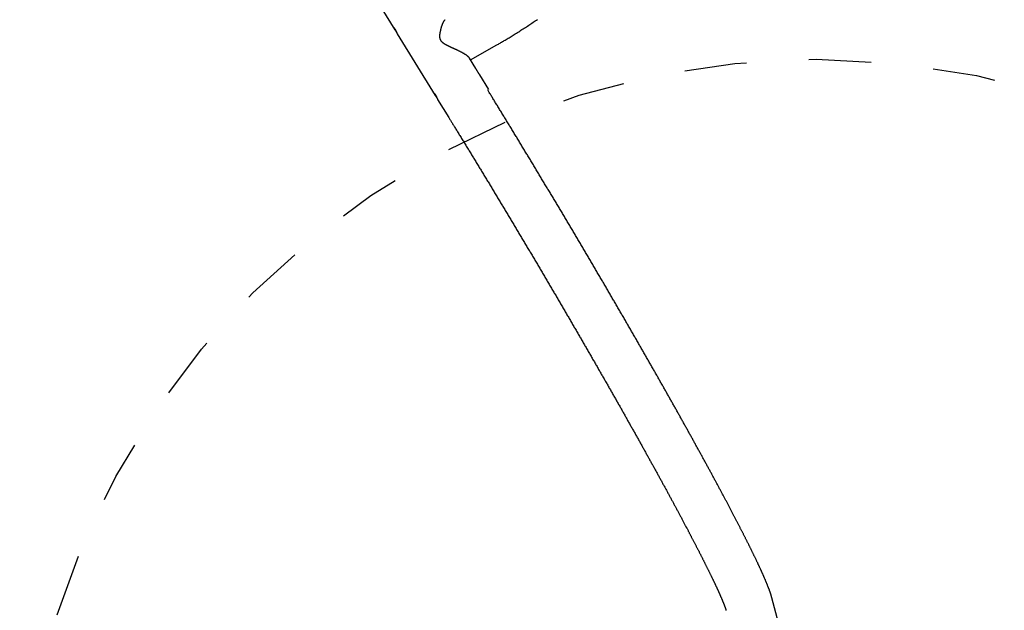
# Model space of a CAD drawing. Extents: x 1.8 to 13.7, y 5 to 13.4.
# Drawn here: x 8.2 to 9.7, y 7.9 to 8.8 of the extents above; entities that cross this region are included whole.
import ezdxf

# ---------------------------------------------------------------- set-up
doc = ezdxf.new("R2010")
doc.units = 0
doc.linetypes.add('DOT', pattern=[0.00635, 0, -0.00635])
doc.layers.add('LAYER01', color=7, linetype='Continuous')
doc.layers.add('LAYER10', color=7, linetype='Continuous')

msp = doc.modelspace()

# ---------------------------------------------------------------- linework, layer by layer
at = {"layer": 'LAYER01', "color": 7, "linetype": 'Continuous'}
for p, q in [((8.3043, 9.5435), (8.7611, 8.8022)), ((8.7651, 8.7958), (8.8258, 8.6973)), ((8.8826, 8.7541), (8.9245, 8.7781)), ((8.8911, 8.7402), (8.8806, 8.7572)), ((8.9116, 8.7069), (8.8973, 8.7301)), ((8.9125, 8.7019), (8.91, 8.706)), ((8.8297, 8.691), (8.8476, 8.6619)), ((9.3978, 7.7719), (9.3654, 7.8928))]:
    msp.add_line(p, q, dxfattribs=at)
for points in [[(8.8807, 8.757), (8.8806, 8.7571), (8.8806, 8.7572), (8.8805, 8.7574), (8.8804, 8.7575), (8.8804, 8.7576), (8.8803, 8.7577), (8.8802, 8.7578), (8.8801, 8.758), (8.88, 8.7581), (8.8798, 8.7583), (8.8797, 8.7585), (8.8795, 8.7587), (8.8793, 8.7588), (8.8791, 8.759), (8.8789, 8.7593), (8.8786, 8.7595), (8.8784, 8.7597), (8.8781, 8.7599), (8.8778, 8.7602), (8.8775, 8.7604), (8.8772, 8.7607), (8.8768, 8.7609), (8.8765, 8.7612), (8.8761, 8.7615), (8.8757, 8.7618), (8.8753, 8.7621), (8.8749, 8.7623), (8.8744, 8.7626), (8.874, 8.7629), (8.8735, 8.7632), (8.873, 8.7635), (8.8725, 8.7639), (8.872, 8.7642), (8.8714, 8.7645), (8.8709, 8.7648), (8.8703, 8.7652), (8.8697, 8.7655), (8.8691, 8.7658), (8.8685, 8.7662), (8.8679, 8.7665), (8.8672, 8.7668), (8.8666, 8.7671), (8.866, 8.7675), (8.8653, 8.7678), (8.8647, 8.7681), (8.8641, 8.7684), (8.8634, 8.7687), (8.8628, 8.769), (8.8622, 8.7693), (8.8615, 8.7696), (8.8609, 8.7699), (8.8603, 8.7702), (8.8597, 8.7705), (8.8592, 8.7707), (8.8586, 8.771), (8.858, 8.7713), (8.8574, 8.7715), (8.8569, 8.7718), (8.8563, 8.772), (8.8558, 8.7723), (8.8553, 8.7725), (8.8547, 8.7728), (8.8542, 8.773), (8.8537, 8.7732), (8.8531, 8.7735), (8.8526, 8.7737), (8.8521, 8.774), (8.8515, 8.7742), (8.851, 8.7744), (8.8505, 8.7747), (8.85, 8.7749), (8.8494, 8.7752), (8.8489, 8.7754), (8.8484, 8.7756), (8.8479, 8.7759), (8.8474, 8.7761), (8.8469, 8.7763), (8.8465, 8.7766), (8.846, 8.7768), (8.8455, 8.777), (8.8451, 8.7773), (8.8446, 8.7775), (8.8442, 8.7777), (8.8438, 8.7779), (8.8434, 8.7782), (8.843, 8.7784), (8.8426, 8.7786), (8.8422, 8.7788), (8.8419, 8.779), (8.8415, 8.7792), (8.8412, 8.7794), (8.8408, 8.7796), (8.8405, 8.7798), (8.8402, 8.78), (8.8399, 8.7802), (8.8396, 8.7804), (8.8393, 8.7806), (8.8391, 8.7808), (8.8388, 8.7811), (8.8385, 8.7813), (8.8383, 8.7815), (8.838, 8.7817), (8.8378, 8.7819), (8.8376, 8.7821), (8.8373, 8.7823), (8.8371, 8.7825), (8.8369, 8.7827), (8.8367, 8.7829), (8.8365, 8.7831), (8.8363, 8.7833), (8.8362, 8.7835), (8.836, 8.7838), (8.8358, 8.784), (8.8356, 8.7842), (8.8355, 8.7844), (8.8353, 8.7847), (8.8352, 8.7849), (8.835, 8.7852), (8.8349, 8.7854), (8.8348, 8.7857), (8.8346, 8.7859), (8.8345, 8.7862), (8.8344, 8.7864), (8.8343, 8.7867), (8.8342, 8.787), (8.8341, 8.7873), (8.834, 8.7876), (8.8339, 8.7879), (8.8338, 8.7882), (8.8337, 8.7885), (8.8337, 8.7888), (8.8336, 8.7891), (8.8336, 8.7894), (8.8335, 8.7897), (8.8335, 8.7901), (8.8334, 8.7904), (8.8334, 8.7907), (8.8334, 8.7911), (8.8334, 8.7915), (8.8334, 8.7918), (8.8333, 8.7922), (8.8333, 8.7926), (8.8334, 8.7929), (8.8334, 8.7933), (8.8334, 8.7937), (8.8334, 8.7941), (8.8334, 8.7945), (8.8335, 8.7949), (8.8335, 8.7953), (8.8336, 8.7958), (8.8336, 8.7962), (8.8337, 8.7967), (8.8337, 8.7972), (8.8338, 8.7977), (8.8339, 8.7982), (8.834, 8.7987), (8.8341, 8.7993), (8.8342, 8.7998), (8.8343, 8.8004), (8.8344, 8.8009), (8.8346, 8.8014), (8.8347, 8.802), (8.8348, 8.8025), (8.8349, 8.803), (8.8351, 8.8035), (8.8352, 8.804), (8.8353, 8.8045), (8.8355, 8.805), (8.8356, 8.8055), (8.8358, 8.806), (8.8359, 8.8065), (8.8361, 8.8069), (8.8362, 8.8074), (8.8364, 8.8078), (8.8365, 8.8082), (8.8366, 8.8086), (8.8368, 8.809), (8.8369, 8.8094), (8.837, 8.8098), (8.8371, 8.8101), (8.8373, 8.8104), (8.8374, 8.8107), (8.8375, 8.8111), (8.8376, 8.8114), (8.8377, 8.8117), (8.8379, 8.812), (8.838, 8.8123), (8.8381, 8.8126), (8.8382, 8.8128), (8.8384, 8.8131), (8.8385, 8.8134), (8.8386, 8.8137), (8.8387, 8.814), (8.8389, 8.8142), (8.839, 8.8145), (8.8391, 8.8148), (8.8392, 8.815), (8.8394, 8.8153), (8.8395, 8.8155), (8.8396, 8.8158), (8.8398, 8.816), (8.8399, 8.8163), (8.8401, 8.8165), (8.8402, 8.8167), (8.8403, 8.8169), (8.8405, 8.8171), (8.8406, 8.8173), (8.8407, 8.8175), (8.8409, 8.8177), (8.841, 8.8178), (8.8411, 8.8179), (8.8413, 8.8181), (8.8414, 8.8182), (8.8415, 8.8183), (8.8416, 8.8184), (8.8418, 8.8185)], [(8.9245, 8.7781), (8.9258, 8.7789), (8.9271, 8.7796), (8.9284, 8.7804), (8.9297, 8.7811), (8.931, 8.7819), (8.9323, 8.7826), (8.9337, 8.7834), (8.9351, 8.7843), (8.9365, 8.7851), (8.9379, 8.786), (8.9394, 8.7868), (8.9409, 8.7878), (8.9425, 8.7887), (8.9441, 8.7897), (8.9457, 8.7906), (8.9473, 8.7916), (8.949, 8.7927), (8.9507, 8.7937), (8.9525, 8.7948), (8.9542, 8.7959), (8.956, 8.797), (8.9578, 8.7981), (8.9596, 8.7992), (8.9614, 8.8004), (8.9631, 8.8015), (8.9649, 8.8027), (8.9667, 8.8038), (8.9685, 8.805), (8.9703, 8.8061), (8.972, 8.8073), (8.9738, 8.8084), (8.9756, 8.8096), (8.9773, 8.8108), (8.9791, 8.8119), (8.9809, 8.8131), (8.9826, 8.8143), (8.9844, 8.8155), (8.9861, 8.8167), (8.9879, 8.8179), (8.9896, 8.8191)], [(8.763, 8.8013), (8.7621, 8.8028), (8.7612, 8.804), (8.7605, 8.8047), (8.76, 8.8049), (8.7599, 8.8047), (8.7601, 8.804), (8.7608, 8.8029), (8.7616, 8.8015), (8.7626, 8.7999), (8.7636, 8.7984), (8.7644, 8.797), (8.765, 8.796), (8.7653, 8.7955)], [(8.7654, 8.7955), (8.7654, 8.7955), (8.7654, 8.7954), (8.7654, 8.7954), (8.7654, 8.7954), (8.7654, 8.7955), (8.7654, 8.7955), (8.7654, 8.7955), (8.7654, 8.7955), (8.7654, 8.7955), (8.7654, 8.7956), (8.7654, 8.7956), (8.7654, 8.7957), (8.7653, 8.7958), (8.7653, 8.7959), (8.7653, 8.796), (8.7653, 8.796), (8.7652, 8.7962), (8.7652, 8.7963), (8.7652, 8.7964), (8.7651, 8.7965), (8.7651, 8.7966), (8.765, 8.7968), (8.765, 8.7969), (8.7649, 8.7971), (8.7648, 8.7973), (8.7648, 8.7974), (8.7647, 8.7976), (8.7647, 8.7978), (8.7646, 8.7979), (8.7645, 8.7981), (8.7644, 8.7983), (8.7644, 8.7985), (8.7643, 8.7987), (8.7642, 8.7989), (8.7641, 8.7991), (8.764, 8.7992), (8.7639, 8.7994), (8.7639, 8.7996), (8.7638, 8.7998), (8.7637, 8.8), (8.7636, 8.8001), (8.7635, 8.8003), (8.7634, 8.8005), (8.7633, 8.8006), (8.7633, 8.8008), (8.7632, 8.801), (8.7631, 8.8011), (8.763, 8.8013)], [(8.8973, 8.7301), (8.8973, 8.7302), (8.8972, 8.7303), (8.8971, 8.7304), (8.8971, 8.7305), (8.897, 8.7306), (8.8969, 8.7308), (8.8968, 8.7309), (8.8967, 8.731), (8.8966, 8.7312), (8.8965, 8.7314), (8.8964, 8.7315), (8.8963, 8.7317), (8.8961, 8.7319), (8.896, 8.7321), (8.8959, 8.7324), (8.8957, 8.7326), (8.8955, 8.7328), (8.8954, 8.7331), (8.8952, 8.7333), (8.8951, 8.7336), (8.8949, 8.7338), (8.8947, 8.7341), (8.8945, 8.7344), (8.8944, 8.7346), (8.8942, 8.7349), (8.894, 8.7351), (8.8939, 8.7354), (8.8937, 8.7357), (8.8935, 8.7359), (8.8934, 8.7362), (8.8932, 8.7364), (8.8931, 8.7367), (8.8929, 8.7369), (8.8928, 8.7371), (8.8927, 8.7374), (8.8925, 8.7376), (8.8924, 8.7378), (8.8923, 8.738), (8.8922, 8.7382), (8.8921, 8.7384), (8.892, 8.7386), (8.8919, 8.7388), (8.8918, 8.739), (8.8917, 8.7391), (8.8916, 8.7393), (8.8915, 8.7394), (8.8915, 8.7395), (8.8914, 8.7396), (8.8913, 8.7397), (8.8913, 8.7398), (8.8913, 8.7399), (8.8912, 8.74), (8.8912, 8.7401), (8.8911, 8.7401), (8.8911, 8.7402), (8.8911, 8.7402)], [(8.8276, 8.6964), (8.8267, 8.6979), (8.8258, 8.6991), (8.8251, 8.6998), (8.8246, 8.7001), (8.8245, 8.6998), (8.8248, 8.6991), (8.8254, 8.698), (8.8262, 8.6966), (8.8272, 8.695), (8.8282, 8.6935), (8.829, 8.6922), (8.8296, 8.6911), (8.8299, 8.6906)], [(8.83, 8.6906), (8.83, 8.6906), (8.83, 8.6906), (8.83, 8.6906), (8.83, 8.6906), (8.83, 8.6906), (8.83, 8.6906), (8.83, 8.6906), (8.83, 8.6906), (8.83, 8.6907), (8.83, 8.6907), (8.83, 8.6908), (8.83, 8.6908), (8.83, 8.6909), (8.83, 8.691), (8.8299, 8.6911), (8.8299, 8.6912), (8.8299, 8.6913), (8.8298, 8.6914), (8.8298, 8.6915), (8.8297, 8.6916), (8.8297, 8.6918), (8.8296, 8.6919), (8.8296, 8.6921), (8.8295, 8.6922), (8.8295, 8.6924), (8.8294, 8.6926), (8.8293, 8.6927), (8.8293, 8.6929), (8.8292, 8.6931), (8.8291, 8.6933), (8.8291, 8.6934), (8.829, 8.6936), (8.8289, 8.6938), (8.8288, 8.694), (8.8287, 8.6942), (8.8287, 8.6944), (8.8286, 8.6946), (8.8285, 8.6947), (8.8284, 8.6949), (8.8283, 8.6951), (8.8282, 8.6953), (8.8281, 8.6954), (8.8281, 8.6956), (8.828, 8.6958), (8.8279, 8.6959), (8.8278, 8.6961), (8.8277, 8.6963), (8.8276, 8.6964)], [(9.3654, 7.8928), (9.3653, 7.8931), (9.3652, 7.8935), (9.365, 7.8939), (9.3649, 7.8943), (9.3648, 7.8947), (9.3647, 7.8951), (9.3646, 7.8955), (9.3645, 7.896), (9.3643, 7.8964), (9.3642, 7.8969), (9.364, 7.8973), (9.3639, 7.8978), (9.3637, 7.8983), (9.3636, 7.8988), (9.3634, 7.8993), (9.3632, 7.8998), (9.363, 7.9004), (9.3629, 7.9009), (9.3627, 7.9015), (9.3625, 7.9021), (9.3623, 7.9027), (9.3621, 7.9032), (9.3618, 7.9038), (9.3616, 7.9044), (9.3614, 7.905), (9.3612, 7.9056), (9.361, 7.9061), (9.3608, 7.9067), (9.3606, 7.9073), (9.3604, 7.9079), (9.3601, 7.9084), (9.3599, 7.909), (9.3597, 7.9096), (9.3595, 7.9102), (9.3592, 7.9108), (9.359, 7.9113), (9.3588, 7.9119), (9.3585, 7.9125), (9.3583, 7.9131), (9.3581, 7.9137), (9.3578, 7.9143), (9.3576, 7.9149), (9.3573, 7.9155), (9.3571, 7.9161), (9.3568, 7.9168), (9.3566, 7.9174), (9.3563, 7.918), (9.3561, 7.9186), (9.3558, 7.9192), (9.3555, 7.9198), (9.3553, 7.9205), (9.355, 7.9211), (9.3548, 7.9217), (9.3545, 7.9223), (9.3542, 7.923), (9.3539, 7.9236), (9.3537, 7.9242), (9.3534, 7.9249), (9.3531, 7.9255), (9.3528, 7.9261), (9.3526, 7.9268), (9.3523, 7.9274), (9.352, 7.9281), (9.3517, 7.9287), (9.3514, 7.9294), (9.3511, 7.93), (9.3508, 7.9307), (9.3505, 7.9313), (9.3502, 7.932), (9.3499, 7.9327), (9.3496, 7.9333), (9.3493, 7.934), (9.349, 7.9347), (9.3487, 7.9354), (9.3484, 7.936), (9.3481, 7.9367), (9.3478, 7.9374), (9.3475, 7.9381), (9.3472, 7.9388), (9.3468, 7.9395), (9.3465, 7.9402), (9.3462, 7.9409), (9.3459, 7.9416), (9.3455, 7.9423), (9.3452, 7.943), (9.3449, 7.9437), (9.3445, 7.9444), (9.3442, 7.9451), (9.3439, 7.9459), (9.3435, 7.9466), (9.3432, 7.9473), (9.3428, 7.9481), (9.3425, 7.9488), (9.3421, 7.9495), (9.3418, 7.9503), (9.3414, 7.951), (9.3411, 7.9518), (9.3407, 7.9525), (9.3404, 7.9533), (9.34, 7.954), (9.3396, 7.9548), (9.3393, 7.9556), (9.3389, 7.9563), (9.3385, 7.9571), (9.3381, 7.9579), (9.3378, 7.9587), (9.3374, 7.9594), (9.337, 7.9602), (9.3366, 7.961), (9.3362, 7.9618), (9.3359, 7.9626), (9.3355, 7.9634), (9.3351, 7.9642), (9.3347, 7.965), (9.3343, 7.9658), (9.3339, 7.9666), (9.3335, 7.9674), (9.3331, 7.9683), (9.3327, 7.9691), (9.3323, 7.9699), (9.3319, 7.9707), (9.3315, 7.9716), (9.331, 7.9724), (9.3306, 7.9732), (9.3302, 7.9741), (9.3298, 7.9749), (9.3294, 7.9758), (9.329, 7.9766), (9.3285, 7.9775), (9.3281, 7.9783), (9.3277, 7.9792), (9.3272, 7.9801), (9.3268, 7.9809), (9.3264, 7.9818), (9.3259, 7.9827), (9.3255, 7.9836), (9.325, 7.9844), (9.3246, 7.9853), (9.3241, 7.9862), (9.3237, 7.9871), (9.3232, 7.988), (9.3228, 7.9889), (9.3223, 7.9898), (9.3219, 7.9907), (9.3214, 7.9916), (9.321, 7.9925), (9.3205, 7.9934), (9.32, 7.9944), (9.3196, 7.9953), (9.3191, 7.9962), (9.3186, 7.9971), (9.3181, 7.9981), (9.3177, 7.999), (9.3172, 7.9999), (9.3167, 8.0009), (9.3162, 8.0018), (9.3157, 8.0028), (9.3152, 8.0037), (9.3147, 8.0047), (9.3143, 8.0056), (9.3138, 8.0066), (9.3133, 8.0076), (9.3128, 8.0085), (9.3123, 8.0095), (9.3118, 8.0105), (9.3113, 8.0115), (9.3107, 8.0124), (9.3102, 8.0134), (9.3097, 8.0144), (9.3092, 8.0154), (9.3087, 8.0164), (9.3082, 8.0174), (9.3077, 8.0184), (9.3071, 8.0194), (9.3066, 8.0204), (9.3061, 8.0214), (9.3056, 8.0224), (9.305, 8.0234), (9.3045, 8.0244), (9.304, 8.0255), (9.3034, 8.0265), (9.3029, 8.0275), (9.3023, 8.0286), (9.3018, 8.0296), (9.3013, 8.0306), (9.3007, 8.0317), (9.3002, 8.0327), (9.2996, 8.0338), (9.2991, 8.0348), (9.2985, 8.0359), (9.298, 8.0369), (9.2974, 8.038), (9.2968, 8.039), (9.2963, 8.0401), (9.2957, 8.0412), (9.2951, 8.0422), (9.2946, 8.0433), (9.294, 8.0444), (9.2934, 8.0455), (9.2929, 8.0466), (9.2923, 8.0477), (9.2917, 8.0487), (9.2911, 8.0498), (9.2905, 8.0509), (9.29, 8.052), (9.2894, 8.0531), (9.2888, 8.0542), (9.2882, 8.0553), (9.2876, 8.0565), (9.287, 8.0576), (9.2864, 8.0587), (9.2858, 8.0598), (9.2852, 8.0609), (9.2846, 8.0621), (9.284, 8.0632), (9.2834, 8.0643), (9.2828, 8.0655), (9.2822, 8.0666), (9.2816, 8.0677), (9.2809, 8.0689), (9.2803, 8.07), (9.2797, 8.0712), (9.2791, 8.0723), (9.2785, 8.0735), (9.2779, 8.0746), (9.2772, 8.0758), (9.2766, 8.077), (9.276, 8.0781), (9.2753, 8.0793), (9.2747, 8.0805), (9.2741, 8.0816), (9.2734, 8.0828), (9.2728, 8.084), (9.2722, 8.0852), (9.2715, 8.0864), (9.2709, 8.0876), (9.2702, 8.0888), (9.2696, 8.0899), (9.2689, 8.0911), (9.2683, 8.0923), (9.2676, 8.0935), (9.267, 8.0948), (9.2663, 8.096), (9.2657, 8.0972), (9.265, 8.0984), (9.2643, 8.0996), (9.2637, 8.1008), (9.263, 8.102), (9.2623, 8.1033), (9.2617, 8.1045), (9.261, 8.1057), (9.2603, 8.107), (9.2596, 8.1082), (9.259, 8.1094), (9.2583, 8.1107), (9.2576, 8.1119), (9.2569, 8.1132), (9.2562, 8.1144), (9.2556, 8.1157), (9.2549, 8.1169), (9.2542, 8.1182), (9.2535, 8.1194), (9.2528, 8.1207), (9.2521, 8.122), (9.2514, 8.1232), (9.2507, 8.1245), (9.25, 8.1258), (9.2493, 8.127), (9.2486, 8.1283), (9.2479, 8.1296), (9.2472, 8.1309), (9.2465, 8.1322), (9.2458, 8.1335), (9.2451, 8.1347), (9.2444, 8.136), (9.2436, 8.1373), (9.2429, 8.1386), (9.2422, 8.1399), (9.2415, 8.1412), (9.2408, 8.1425), (9.2401, 8.1438), (9.2393, 8.1451), (9.2386, 8.1465), (9.2379, 8.1478), (9.2371, 8.1491), (9.2364, 8.1504), (9.2357, 8.1517), (9.2349, 8.1531), (9.2342, 8.1544), (9.2335, 8.1557), (9.2327, 8.157), (9.232, 8.1584), (9.2313, 8.1597), (9.2305, 8.161), (9.2298, 8.1624), (9.229, 8.1637), (9.2283, 8.1651), (9.2275, 8.1664), (9.2268, 8.1678), (9.226, 8.1691), (9.2253, 8.1705), (9.2245, 8.1718), (9.2237, 8.1732), (9.223, 8.1745), (9.2222, 8.1759), (9.2215, 8.1773), (9.2207, 8.1786), (9.2199, 8.18), (9.2192, 8.1814), (9.2184, 8.1827), (9.2176, 8.1841), (9.2169, 8.1855), (9.2161, 8.1869), (9.2153, 8.1883), (9.2145, 8.1896), (9.2138, 8.191), (9.213, 8.1924), (9.2122, 8.1938), (9.2114, 8.1952), (9.2106, 8.1966), (9.2098, 8.198), (9.2091, 8.1994), (9.2083, 8.2008), (9.2075, 8.2022), (9.2067, 8.2036), (9.2059, 8.205), (9.2051, 8.2064), (9.2043, 8.2078), (9.2035, 8.2092), (9.2027, 8.2106), (9.2019, 8.2121), (9.2011, 8.2135), (9.2003, 8.2149), (9.1995, 8.2163), (9.1987, 8.2178), (9.1979, 8.2192), (9.1971, 8.2206), (9.1963, 8.222), (9.1955, 8.2235), (9.1947, 8.2249), (9.1939, 8.2263), (9.1931, 8.2278), (9.1922, 8.2292), (9.1914, 8.2307), (9.1906, 8.2321), (9.1898, 8.2335), (9.189, 8.235), (9.1881, 8.2364), (9.1873, 8.2379), (9.1865, 8.2393), (9.1857, 8.2408), (9.1848, 8.2422), (9.184, 8.2437), (9.1832, 8.2452), (9.1824, 8.2466), (9.1815, 8.2481), (9.1807, 8.2496), (9.1799, 8.251), (9.179, 8.2525), (9.1782, 8.254), (9.1773, 8.2554), (9.1765, 8.2569), (9.1757, 8.2584), (9.1748, 8.2598), (9.174, 8.2613), (9.1731, 8.2628), (9.1723, 8.2643), (9.1715, 8.2658), (9.1706, 8.2672), (9.1698, 8.2687), (9.1689, 8.2702), (9.1681, 8.2717), (9.1672, 8.2732), (9.1663, 8.2747), (9.1655, 8.2762), (9.1646, 8.2777), (9.1638, 8.2792), (9.1629, 8.2807), (9.1621, 8.2822), (9.1612, 8.2837), (9.1603, 8.2852), (9.1595, 8.2867), (9.1586, 8.2882), (9.1578, 8.2897), (9.1569, 8.2912), (9.156, 8.2927), (9.1552, 8.2942), (9.1543, 8.2957), (9.1534, 8.2972), (9.1525, 8.2988), (9.1517, 8.3003), (9.1508, 8.3018), (9.1499, 8.3033), (9.1491, 8.3048), (9.1482, 8.3064), (9.1473, 8.3079), (9.1464, 8.3094), (9.1455, 8.3109), (9.1447, 8.3125), (9.1438, 8.314), (9.1429, 8.3155), (9.142, 8.317), (9.1411, 8.3186), (9.1403, 8.3201), (9.1394, 8.3216), (9.1385, 8.3232), (9.1376, 8.3247), (9.1367, 8.3262), (9.1358, 8.3278), (9.1349, 8.3293), (9.134, 8.3309), (9.1331, 8.3324), (9.1322, 8.334), (9.1314, 8.3355), (9.1305, 8.337), (9.1296, 8.3386), (9.1287, 8.3401), (9.1278, 8.3417), (9.1269, 8.3432), (9.126, 8.3448), (9.1251, 8.3463), (9.1242, 8.3479), (9.1233, 8.3494), (9.1224, 8.351), (9.1215, 8.3526), (9.1206, 8.3541), (9.1197, 8.3557), (9.1187, 8.3572), (9.1178, 8.3588), (9.1169, 8.3603), (9.116, 8.3619), (9.1151, 8.3635), (9.1142, 8.365), (9.1133, 8.3666), (9.1124, 8.3682), (9.1115, 8.3697), (9.1106, 8.3713), (9.1096, 8.3729), (9.1087, 8.3744), (9.1078, 8.376), (9.1069, 8.3776), (9.106, 8.3791), (9.1051, 8.3807), (9.1041, 8.3823), (9.1032, 8.3839), (9.1023, 8.3854), (9.1014, 8.387), (9.1005, 8.3886), (9.0995, 8.3902), (9.0986, 8.3917), (9.0977, 8.3933), (9.0968, 8.3949), (9.0959, 8.3965), (9.0949, 8.3981), (9.094, 8.3996), (9.0931, 8.4012), (9.0921, 8.4028), (9.0912, 8.4044), (9.0903, 8.406), (9.0894, 8.4076), (9.0884, 8.4091), (9.0875, 8.4107), (9.0866, 8.4123), (9.0856, 8.4139), (9.0847, 8.4155), (9.0838, 8.4171), (9.0828, 8.4187), (9.0819, 8.4202), (9.081, 8.4218), (9.08, 8.4234), (9.0791, 8.425), (9.0782, 8.4266), (9.0772, 8.4282), (9.0763, 8.4298), (9.0754, 8.4314), (9.0744, 8.433), (9.0735, 8.4346), (9.0725, 8.4362), (9.0716, 8.4378), (9.0707, 8.4393), (9.0697, 8.4409), (9.0688, 8.4425), (9.0678, 8.4441), (9.0669, 8.4457), (9.066, 8.4473), (9.065, 8.4489), (9.0641, 8.4505), (9.0631, 8.4521), (9.0622, 8.4537), (9.0613, 8.4553), (9.0603, 8.4569), (9.0594, 8.4585), (9.0584, 8.4601), (9.0575, 8.4617), (9.0565, 8.4633), (9.0556, 8.4649), (9.0546, 8.4665), (9.0537, 8.4681), (9.0527, 8.4697), (9.0518, 8.4713), (9.0508, 8.4729), (9.0499, 8.4745), (9.0489, 8.4761), (9.048, 8.4777), (9.047, 8.4793), (9.0461, 8.4809), (9.0451, 8.4825), (9.0442, 8.4841), (9.0432, 8.4857), (9.0423, 8.4873), (9.0413, 8.4889), (9.0404, 8.4905), (9.0394, 8.4921), (9.0385, 8.4937), (9.0375, 8.4953), (9.0366, 8.4969), (9.0356, 8.4985), (9.0347, 8.5001), (9.0337, 8.5017), (9.0328, 8.5033), (9.0318, 8.5049), (9.0309, 8.5065), (9.0299, 8.5081), (9.029, 8.5097), (9.028, 8.5113), (9.027, 8.5129), (9.0261, 8.5145), (9.0251, 8.5161), (9.0242, 8.5177), (9.0232, 8.5193), (9.0223, 8.5209), (9.0213, 8.5225), (9.0204, 8.5241), (9.0194, 8.5257), (9.0184, 8.5273), (9.0175, 8.5289), (9.0165, 8.5305), (9.0156, 8.5321), (9.0146, 8.5337), (9.0137, 8.5353), (9.0127, 8.5369), (9.0118, 8.5385), (9.0108, 8.5401), (9.0098, 8.5417), (9.0089, 8.5433), (9.0079, 8.5449), (9.007, 8.5465), (9.006, 8.548), (9.0051, 8.5496), (9.0041, 8.5512), (9.0031, 8.5528), (9.0022, 8.5544), (9.0012, 8.556), (9.0003, 8.5576), (8.9993, 8.5592), (8.9984, 8.5608), (8.9974, 8.5624), (8.9964, 8.564), (8.9955, 8.5656), (8.9945, 8.5672), (8.9936, 8.5687), (8.9926, 8.5703), (8.9917, 8.5719), (8.9907, 8.5735), (8.9897, 8.5751), (8.9888, 8.5767), (8.9878, 8.5783), (8.9869, 8.5798), (8.9859, 8.5814), (8.985, 8.583), (8.984, 8.5846), (8.9831, 8.5862), (8.9821, 8.5878), (8.9811, 8.5893), (8.9802, 8.5909), (8.9792, 8.5925), (8.9783, 8.5941), (8.9773, 8.5957), (8.9764, 8.5972), (8.9754, 8.5988), (8.9745, 8.6004), (8.9735, 8.602), (8.9726, 8.6035), (8.9716, 8.6051), (8.9707, 8.6067), (8.9697, 8.6083), (8.9687, 8.6098), (8.9678, 8.6114), (8.9668, 8.613), (8.9659, 8.6145), (8.9649, 8.6161), (8.964, 8.6177), (8.963, 8.6192), (8.9621, 8.6208), (8.9611, 8.6224), (8.9602, 8.6239), (8.9592, 8.6255), (8.9583, 8.6271), (8.9573, 8.6286), (8.9564, 8.6302), (8.9554, 8.6317), (8.9545, 8.6333), (8.9535, 8.6349), (8.9526, 8.6364), (8.9516, 8.638), (8.9507, 8.6395), (8.9497, 8.6411), (8.9488, 8.6426), (8.9479, 8.6442), (8.9469, 8.6457), (8.946, 8.6473), (8.945, 8.6488), (8.9441, 8.6504), (8.9431, 8.6519), (8.9422, 8.6535), (8.9412, 8.655), (8.9403, 8.6566), (8.9394, 8.6581), (8.9384, 8.6596), (8.9375, 8.6612), (8.9365, 8.6627), (8.9356, 8.6643), (8.9347, 8.6658), (8.9337, 8.6673), (8.9328, 8.6689), (8.9318, 8.6704), (8.9309, 8.6719), (8.93, 8.6734), (8.929, 8.675), (8.9281, 8.6765), (8.9272, 8.678), (8.9263, 8.6795), (8.9254, 8.6809), (8.9245, 8.6824), (8.9236, 8.6839), (8.9227, 8.6853), (8.9218, 8.6867), (8.9209, 8.6882), (8.9201, 8.6896), (8.9192, 8.691), (8.9184, 8.6924), (8.9175, 8.6937), (8.9167, 8.6951), (8.9158, 8.6965), (8.915, 8.6978), (8.9142, 8.6992), (8.9133, 8.7005), (8.9125, 8.7019)], [(8.8476, 8.6619), (8.8483, 8.6609), (8.8489, 8.6598), (8.8495, 8.6588), (8.8502, 8.6578), (8.8508, 8.6567), (8.8515, 8.6556), (8.8522, 8.6545), (8.8529, 8.6534), (8.8536, 8.6522), (8.8543, 8.651), (8.8551, 8.6498), (8.8558, 8.6485), (8.8566, 8.6473), (8.8574, 8.6459), (8.8583, 8.6446), (8.8591, 8.6432), (8.86, 8.6418), (8.8609, 8.6404), (8.8618, 8.6389), (8.8627, 8.6374), (8.8636, 8.6359), (8.8645, 8.6344), (8.8654, 8.6329), (8.8664, 8.6314), (8.8673, 8.6299), (8.8682, 8.6284), (8.8692, 8.6268), (8.8701, 8.6253), (8.871, 8.6238), (8.872, 8.6222), (8.8729, 8.6207), (8.8738, 8.6192), (8.8748, 8.6176), (8.8757, 8.6161), (8.8767, 8.6146), (8.8776, 8.613), (8.8785, 8.6115), (8.8795, 8.61), (8.8804, 8.6084), (8.8813, 8.6069), (8.8823, 8.6053), (8.8832, 8.6038), (8.8842, 8.6023), (8.8851, 8.6007), (8.8861, 8.5992), (8.887, 8.5976), (8.8879, 8.5961), (8.8889, 8.5945), (8.8898, 8.593), (8.8908, 8.5914), (8.8917, 8.5899), (8.8927, 8.5883), (8.8936, 8.5868), (8.8945, 8.5852), (8.8955, 8.5837), (8.8964, 8.5821), (8.8974, 8.5805), (8.8983, 8.579), (8.8993, 8.5774), (8.9002, 8.5759), (8.9012, 8.5743), (8.9021, 8.5727), (8.9031, 8.5712), (8.904, 8.5696), (8.905, 8.5681), (8.9059, 8.5665), (8.9069, 8.5649), (8.9078, 8.5634), (8.9088, 8.5618), (8.9097, 8.5602), (8.9107, 8.5587), (8.9116, 8.5571), (8.9126, 8.5555), (8.9135, 8.5539), (8.9145, 8.5524), (8.9154, 8.5508), (8.9164, 8.5492), (8.9173, 8.5477), (8.9183, 8.5461), (8.9192, 8.5445), (8.9202, 8.5429), (8.9211, 8.5413), (8.9221, 8.5398), (8.923, 8.5382), (8.924, 8.5366), (8.9249, 8.535), (8.9259, 8.5335), (8.9268, 8.5319), (8.9278, 8.5303), (8.9287, 8.5287), (8.9297, 8.5271), (8.9306, 8.5256), (8.9316, 8.524), (8.9325, 8.5224), (8.9335, 8.5208), (8.9344, 8.5192), (8.9354, 8.5176), (8.9363, 8.5161), (8.9373, 8.5145), (8.9382, 8.5129), (8.9392, 8.5113), (8.9402, 8.5097), (8.9411, 8.5081), (8.9421, 8.5065), (8.943, 8.5049), (8.944, 8.5034), (8.9449, 8.5018), (8.9459, 8.5002), (8.9468, 8.4986), (8.9478, 8.497), (8.9487, 8.4954), (8.9497, 8.4938), (8.9506, 8.4922), (8.9516, 8.4906), (8.9525, 8.4891), (8.9535, 8.4875), (8.9544, 8.4859), (8.9554, 8.4843), (8.9563, 8.4827), (8.9573, 8.4811), (8.9582, 8.4795), (8.9592, 8.4779), (8.9601, 8.4763), (8.9611, 8.4747), (8.962, 8.4731), (8.963, 8.4715), (8.9639, 8.47), (8.9649, 8.4684), (8.9658, 8.4668), (8.9668, 8.4652), (8.9677, 8.4636), (8.9687, 8.462), (8.9696, 8.4604), (8.9706, 8.4588), (8.9715, 8.4572), (8.9725, 8.4556), (8.9734, 8.454), (8.9744, 8.4524), (8.9753, 8.4508), (8.9763, 8.4492), (8.9772, 8.4477), (8.9782, 8.4461), (8.9791, 8.4445), (8.98, 8.4429), (8.981, 8.4413), (8.9819, 8.4397), (8.9829, 8.4381), (8.9838, 8.4365), (8.9848, 8.4349), (8.9857, 8.4333), (8.9867, 8.4317), (8.9876, 8.4301), (8.9885, 8.4285), (8.9895, 8.4269), (8.9904, 8.4254), (8.9914, 8.4238), (8.9923, 8.4222), (8.9933, 8.4206), (8.9942, 8.419), (8.9951, 8.4174), (8.9961, 8.4158), (8.997, 8.4142), (8.998, 8.4126), (8.9989, 8.411), (8.9998, 8.4095), (9.0008, 8.4079), (9.0017, 8.4063), (9.0026, 8.4047), (9.0036, 8.4031), (9.0045, 8.4015), (9.0054, 8.3999), (9.0064, 8.3983), (9.0073, 8.3968), (9.0083, 8.3952), (9.0092, 8.3936), (9.0101, 8.392), (9.0111, 8.3904), (9.012, 8.3888), (9.0129, 8.3873), (9.0138, 8.3857), (9.0148, 8.3841), (9.0157, 8.3825), (9.0166, 8.3809), (9.0176, 8.3794), (9.0185, 8.3778), (9.0194, 8.3762), (9.0203, 8.3746), (9.0213, 8.373), (9.0222, 8.3715), (9.0231, 8.3699), (9.024, 8.3683), (9.025, 8.3667), (9.0259, 8.3652), (9.0268, 8.3636), (9.0277, 8.362), (9.0287, 8.3604), (9.0296, 8.3589), (9.0305, 8.3573), (9.0314, 8.3557), (9.0323, 8.3541), (9.0333, 8.3526), (9.0342, 8.351), (9.0351, 8.3494), (9.036, 8.3479), (9.0369, 8.3463), (9.0378, 8.3447), (9.0387, 8.3432), (9.0397, 8.3416), (9.0406, 8.34), (9.0415, 8.3385), (9.0424, 8.3369), (9.0433, 8.3354), (9.0442, 8.3338), (9.0451, 8.3322), (9.046, 8.3307), (9.0469, 8.3291), (9.0478, 8.3276), (9.0487, 8.326), (9.0497, 8.3245), (9.0506, 8.3229), (9.0515, 8.3214), (9.0524, 8.3198), (9.0533, 8.3183), (9.0542, 8.3167), (9.0551, 8.3152), (9.056, 8.3136), (9.0569, 8.3121), (9.0578, 8.3105), (9.0587, 8.309), (9.0596, 8.3074), (9.0604, 8.3059), (9.0613, 8.3043), (9.0622, 8.3028), (9.0631, 8.3013), (9.064, 8.2997), (9.0649, 8.2982), (9.0658, 8.2966), (9.0667, 8.2951), (9.0676, 8.2936), (9.0685, 8.292), (9.0693, 8.2905), (9.0702, 8.289), (9.0711, 8.2875), (9.072, 8.2859), (9.0729, 8.2844), (9.0738, 8.2829), (9.0746, 8.2814), (9.0755, 8.2798), (9.0764, 8.2783), (9.0773, 8.2768), (9.0781, 8.2753), (9.079, 8.2737), (9.0799, 8.2722), (9.0808, 8.2707), (9.0816, 8.2692), (9.0825, 8.2677), (9.0834, 8.2662), (9.0843, 8.2647), (9.0851, 8.2632), (9.086, 8.2617), (9.0869, 8.2601), (9.0877, 8.2586), (9.0886, 8.2571), (9.0894, 8.2556), (9.0903, 8.2541), (9.0912, 8.2526), (9.092, 8.2511), (9.0929, 8.2496), (9.0937, 8.2482), (9.0946, 8.2467), (9.0954, 8.2452), (9.0963, 8.2437), (9.0972, 8.2422), (9.098, 8.2407), (9.0989, 8.2392), (9.0997, 8.2377), (9.1006, 8.2363), (9.1014, 8.2348), (9.1022, 8.2333), (9.1031, 8.2318), (9.1039, 8.2303), (9.1048, 8.2289), (9.1056, 8.2274), (9.1065, 8.2259), (9.1073, 8.2244), (9.1081, 8.223), (9.109, 8.2215), (9.1098, 8.2201), (9.1106, 8.2186), (9.1115, 8.2171), (9.1123, 8.2157), (9.1131, 8.2142), (9.114, 8.2128), (9.1148, 8.2113), (9.1156, 8.2098), (9.1164, 8.2084), (9.1173, 8.2069), (9.1181, 8.2055), (9.1189, 8.2041), (9.1197, 8.2026), (9.1205, 8.2012), (9.1214, 8.1997), (9.1222, 8.1983), (9.123, 8.1969), (9.1238, 8.1954), (9.1246, 8.194), (9.1254, 8.1926), (9.1262, 8.1911), (9.127, 8.1897), (9.1278, 8.1883), (9.1287, 8.1869), (9.1295, 8.1854), (9.1303, 8.184), (9.1311, 8.1826), (9.1319, 8.1812), (9.1327, 8.1798), (9.1335, 8.1784), (9.1342, 8.177), (9.135, 8.1755), (9.1358, 8.1741), (9.1366, 8.1727), (9.1374, 8.1713), (9.1382, 8.1699), (9.139, 8.1685), (9.1398, 8.1671), (9.1406, 8.1657), (9.1413, 8.1644), (9.1421, 8.163), (9.1429, 8.1616), (9.1437, 8.1602), (9.1445, 8.1588), (9.1452, 8.1574), (9.146, 8.1561), (9.1468, 8.1547), (9.1475, 8.1533), (9.1483, 8.1519), (9.1491, 8.1506), (9.1499, 8.1492), (9.1506, 8.1478), (9.1514, 8.1465), (9.1521, 8.1451), (9.1529, 8.1437), (9.1537, 8.1424), (9.1544, 8.141), (9.1552, 8.1397), (9.1559, 8.1383), (9.1567, 8.137), (9.1574, 8.1356), (9.1582, 8.1343), (9.1589, 8.133), (9.1597, 8.1316), (9.1604, 8.1303), (9.1612, 8.129), (9.1619, 8.1276), (9.1626, 8.1263), (9.1634, 8.125), (9.1641, 8.1236), (9.1649, 8.1223), (9.1656, 8.121), (9.1663, 8.1197), (9.167, 8.1184), (9.1678, 8.1171), (9.1685, 8.1158), (9.1692, 8.1144), (9.1699, 8.1131), (9.1707, 8.1118), (9.1714, 8.1105), (9.1721, 8.1092), (9.1728, 8.1079), (9.1735, 8.1067), (9.1743, 8.1054), (9.175, 8.1041), (9.1757, 8.1028), (9.1764, 8.1015), (9.1771, 8.1002), (9.1778, 8.099), (9.1785, 8.0977), (9.1792, 8.0964), (9.1799, 8.0951), (9.1806, 8.0939), (9.1813, 8.0926), (9.182, 8.0913), (9.1827, 8.0901), (9.1834, 8.0888), (9.1841, 8.0876), (9.1847, 8.0863), (9.1854, 8.0851), (9.1861, 8.0838), (9.1868, 8.0826), (9.1875, 8.0813), (9.1882, 8.0801), (9.1888, 8.0789), (9.1895, 8.0776), (9.1902, 8.0764), (9.1908, 8.0752), (9.1915, 8.074), (9.1922, 8.0727), (9.1929, 8.0715), (9.1935, 8.0703), (9.1942, 8.0691), (9.1948, 8.0679), (9.1955, 8.0667), (9.1962, 8.0655), (9.1968, 8.0643), (9.1975, 8.0631), (9.1981, 8.0619), (9.1988, 8.0607), (9.1994, 8.0595), (9.2001, 8.0583), (9.2007, 8.0571), (9.2013, 8.0559), (9.202, 8.0548), (9.2026, 8.0536), (9.2033, 8.0524), (9.2039, 8.0512), (9.2045, 8.0501), (9.2051, 8.0489), (9.2058, 8.0477), (9.2064, 8.0466), (9.207, 8.0454), (9.2076, 8.0443), (9.2083, 8.0431), (9.2089, 8.042), (9.2095, 8.0408), (9.2101, 8.0397), (9.2107, 8.0386), (9.2113, 8.0374), (9.2119, 8.0363), (9.2126, 8.0352), (9.2132, 8.034), (9.2138, 8.0329), (9.2144, 8.0318), (9.215, 8.0307), (9.2156, 8.0296), (9.2162, 8.0285), (9.2167, 8.0274), (9.2173, 8.0263), (9.2179, 8.0252), (9.2185, 8.0241), (9.2191, 8.023), (9.2197, 8.0219), (9.2203, 8.0208), (9.2208, 8.0197), (9.2214, 8.0186), (9.222, 8.0175), (9.2226, 8.0165), (9.2231, 8.0154), (9.2237, 8.0143), (9.2243, 8.0133), (9.2248, 8.0122), (9.2254, 8.0111), (9.226, 8.0101), (9.2265, 8.009), (9.2271, 8.008), (9.2276, 8.0069), (9.2282, 8.0059), (9.2287, 8.0048), (9.2293, 8.0038), (9.2298, 8.0028), (9.2304, 8.0017), (9.2309, 8.0007), (9.2314, 7.9997), (9.232, 7.9987), (9.2325, 7.9977), (9.233, 7.9966), (9.2336, 7.9956), (9.2341, 7.9946), (9.2346, 7.9936), (9.2351, 7.9926), (9.2357, 7.9916), (9.2362, 7.9906), (9.2367, 7.9896), (9.2372, 7.9887), (9.2377, 7.9877), (9.2382, 7.9867), (9.2388, 7.9857), (9.2393, 7.9848), (9.2398, 7.9838), (9.2403, 7.9828), (9.2408, 7.9819), (9.2413, 7.9809), (9.2418, 7.9799), (9.2423, 7.979), (9.2427, 7.978), (9.2432, 7.9771), (9.2437, 7.9762), (9.2442, 7.9752), (9.2447, 7.9743), (9.2452, 7.9734), (9.2456, 7.9724), (9.2461, 7.9715), (9.2466, 7.9706), (9.2471, 7.9697), (9.2475, 7.9688), (9.248, 7.9678), (9.2485, 7.9669), (9.2489, 7.966), (9.2494, 7.9651), (9.2498, 7.9642), (9.2503, 7.9634), (9.2508, 7.9625), (9.2512, 7.9616), (9.2516, 7.9607), (9.2521, 7.9598), (9.2525, 7.959), (9.253, 7.9581), (9.2534, 7.9572), (9.2539, 7.9564), (9.2543, 7.9555), (9.2547, 7.9546), (9.2552, 7.9538), (9.2556, 7.9529), (9.256, 7.9521), (9.2564, 7.9513), (9.2568, 7.9504), (9.2573, 7.9496), (9.2577, 7.9488), (9.2581, 7.9479), (9.2585, 7.9471), (9.2589, 7.9463), (9.2593, 7.9455), (9.2597, 7.9447), (9.2601, 7.9439), (9.2605, 7.9431), (9.2609, 7.9423), (9.2613, 7.9415), (9.2617, 7.9407), (9.2621, 7.9399), (9.2625, 7.9391), (9.2629, 7.9384), (9.2633, 7.9376), (9.2636, 7.9368), (9.264, 7.936), (9.2644, 7.9353), (9.2648, 7.9345), (9.2651, 7.9338), (9.2655, 7.933), (9.2659, 7.9323), (9.2662, 7.9315), (9.2666, 7.9308), (9.2669, 7.9301), (9.2673, 7.9293), (9.2677, 7.9286), (9.268, 7.9279), (9.2684, 7.9272), (9.2687, 7.9265), (9.269, 7.9257), (9.2694, 7.925), (9.2697, 7.9243), (9.2701, 7.9236), (9.2704, 7.9229), (9.2707, 7.9223), (9.2711, 7.9216), (9.2714, 7.9209), (9.2717, 7.9202), (9.272, 7.9195), (9.2723, 7.9189), (9.2727, 7.9182), (9.273, 7.9175), (9.2733, 7.9169), (9.2736, 7.9162), (9.2739, 7.9156), (9.2742, 7.9149), (9.2745, 7.9143), (9.2748, 7.9137), (9.2751, 7.913), (9.2754, 7.9124), (9.2757, 7.9118), (9.276, 7.9112), (9.2763, 7.9105), (9.2765, 7.9099), (9.2768, 7.9093), (9.2771, 7.9087), (9.2774, 7.9081), (9.2777, 7.9075), (9.2779, 7.907), (9.2782, 7.9064), (9.2785, 7.9058), (9.2787, 7.9052), (9.279, 7.9046), (9.2792, 7.9041), (9.2795, 7.9035), (9.2797, 7.903), (9.28, 7.9024), (9.2802, 7.9019), (9.2805, 7.9013), (9.2807, 7.9008), (9.281, 7.9002), (9.2812, 7.8997), (9.2814, 7.8992), (9.2817, 7.8987), (9.2819, 7.8981), (9.2821, 7.8976), (9.2824, 7.8971), (9.2826, 7.8966), (9.2828, 7.8961), (9.283, 7.8956), (9.2832, 7.8951), (9.2834, 7.8947), (9.2836, 7.8942), (9.2839, 7.8937), (9.2841, 7.8932), (9.2843, 7.8928), (9.2845, 7.8923), (9.2846, 7.8918), (9.2848, 7.8914), (9.285, 7.891), (9.2852, 7.8905), (9.2854, 7.8901), (9.2856, 7.8896), (9.2858, 7.8892), (9.2859, 7.8888), (9.2861, 7.8884), (9.2863, 7.888), (9.2864, 7.8876), (9.2866, 7.8872), (9.2868, 7.8868), (9.2869, 7.8864), (9.2871, 7.886), (9.2872, 7.8856), (9.2874, 7.8852), (9.2875, 7.8848), (9.2877, 7.8845), (9.2878, 7.8841), (9.288, 7.8838), (9.2881, 7.8834), (9.2883, 7.8831), (9.2884, 7.8827), (9.2885, 7.8824), (9.2886, 7.8821), (9.2888, 7.8817), (9.2889, 7.8814), (9.289, 7.8811), (9.2891, 7.8808), (9.2892, 7.8805), (9.2894, 7.8802), (9.2895, 7.8799), (9.2896, 7.8796), (9.2897, 7.8793), (9.2898, 7.8791), (9.2899, 7.8788), (9.29, 7.8785), (9.2901, 7.8783), (9.2902, 7.878), (9.2902, 7.8778), (9.2903, 7.8775), (9.2904, 7.8773), (9.2905, 7.877), (9.2906, 7.8768), (9.2906, 7.8766), (9.2907, 7.8764), (9.2908, 7.8762), (9.2909, 7.876), (9.2909, 7.8758), (9.291, 7.8756), (9.291, 7.8754), (9.2911, 7.8753), (9.2911, 7.8751), (9.2912, 7.8749), (9.2912, 7.8748), (9.2913, 7.8746), (9.2913, 7.8745), (9.2914, 7.8744), (9.2914, 7.8742), (9.2914, 7.8741), (9.2915, 7.874), (9.2915, 7.8739), (9.2915, 7.8738), (9.2916, 7.8737), (9.2916, 7.8736), (9.2916, 7.8736), (9.2916, 7.8735), (9.2917, 7.8734), (9.2917, 7.8734), (9.2917, 7.8733), (9.2917, 7.8732), (9.2917, 7.8732), (9.2917, 7.8731), (9.2917, 7.8731), (9.2918, 7.873)]]:
    msp.add_lwpolyline(points, dxfattribs=at)
at = {"layer": 'LAYER10', "color": 7, "linetype": 'DOT'}
msp.add_circle((9.4361, 7.4792), 1.276, dxfattribs=at)

doc.saveas('drawing.dxf')
